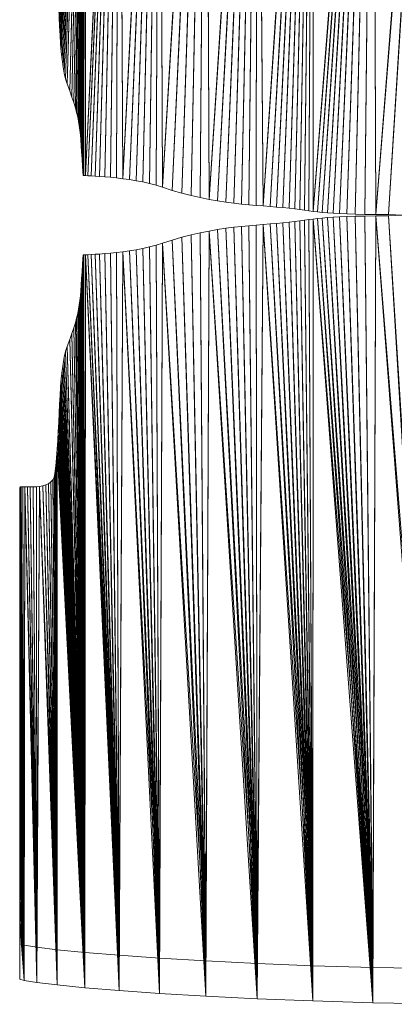
# Model space of a CAD drawing. Units: millimetres. Extents: x -1073 to 9992, y -17 to 8401.
# Drawn here: x 2 to 265, y -17 to 677 of the extents above; entities that cross this region are included whole.
import ezdxf

# ---------------------------------------------------------------- set-up
doc = ezdxf.new("R2010")
doc.units = ezdxf.units.MM
doc.layers.add('001', color=4, linetype='Continuous', lineweight=9)

msp = doc.modelspace()

# ---------------------------------------------------------------- meshes
at = {"layer": '001'}
mesh = msp.add_polyface(dxfattribs=at)
corners = [(208.01, 1080.22, 700), (173.05, 545.31, 700), (168.67, 1078.66, 700), (168.12, 545.71, 700), (163.01, 546.16, 700), (157.74, 546.67, 700), (152.3, 547.29, 700), (146.67, 548.02, 700), (140.87, 548.9, 700), (134.88, 549.95, 700), (132.55, 1076.85, 700), (128.7, 551.19, 700), (122.33, 552.64, 700), (115.76, 554.34, 700), (109, 556.3, 700), (102.03, 558.55, 700), (100.04, 1074.88, 700), (97.57, 559.95, 700), (92.95, 561.17, 700), (88.25, 562.22, 700), (83.51, 563.13, 700), (78.8, 563.91, 700), (74.18, 564.55, 700), (71.5, 1072.85, 700), (69.72, 565.09, 700), (65.46, 565.52, 700), (61.48, 565.87, 700), (57.83, 566.14, 700), (54.57, 566.34, 700), (51.77, 566.49, 700), (49.49, 566.6, 700), (208.01, 1067.79, 750), (168.67, 1066.22, 750), (173.05, 545.31, 750), (132.55, 1064.42, 750), (134.88, 549.95, 750), (100.04, 1062.45, 750), (102.03, 558.55, 750), (109, 556.3, 750), (115.76, 554.34, 750), (122.33, 552.64, 750), (71.5, 1060.42, 750), (74.18, 564.55, 750), (78.8, 563.91, 750), (83.51, 563.13, 750), (88.25, 562.22, 750), (92.95, 561.17, 750), (97.57, 559.95, 750), (47.78, 566.68, 750), (49.49, 566.6, 750), (51.77, 566.49, 750), (54.57, 566.34, 750), (57.83, 566.14, 750), (61.48, 565.87, 750), (65.46, 565.52, 750), (69.72, 565.09, 750), (47.31, 1070.84, 700), (47.31, 1058.41, 750)]
mesh.append_faces([[corners[k] for k in face] for face in [(56, 57, 41, 23), (23, 41, 36, 16), (16, 36, 34, 10), (10, 34, 32, 2), (2, 32, 31, 0)]])
mesh.append_faces([[corners[k] for k in face] for face in [(0, 1, 2), (2, 9, 10), (10, 15, 16), (16, 22, 23)]], dxfattribs={"vtx0": -1, "vtx1": -1})
mesh.append_faces([[corners[k] for k in face] for face in [(2, 3, 4), (2, 4, 5), (2, 5, 6), (2, 6, 7), (2, 7, 8), (2, 8, 9), (10, 9, 11), (10, 11, 12), (10, 12, 13), (10, 13, 14), (10, 14, 15), (16, 15, 17), (16, 17, 18), (16, 18, 19), (16, 19, 20), (16, 20, 21), (16, 21, 22), (23, 22, 24), (23, 24, 25), (23, 25, 26), (23, 26, 27), (23, 27, 28), (23, 28, 29), (23, 29, 30), (34, 37, 38), (34, 38, 39), (34, 39, 40), (36, 42, 43), (36, 43, 44), (36, 44, 45), (36, 45, 46), (36, 46, 47), (36, 47, 37), (41, 48, 49), (41, 49, 50), (41, 50, 51), (41, 51, 52), (41, 52, 53), (41, 53, 54), (41, 54, 55), (41, 55, 42)]], dxfattribs={"vtx0": -1, "vtx2": -1})
mesh.append_faces([[corners[k] for k in face] for face in [(31, 32, 33), (32, 34, 35), (34, 36, 37), (36, 41, 42)]], dxfattribs={"vtx1": -1, "vtx2": -1})
mesh = msp.add_polyface(dxfattribs=at)
corners = [(208.01, 1080.22, 700), (202.07, 542.33, 700), (198.77, 542.77, 700), (195.19, 543.23, 700), (191.2, 543.7, 700), (186.9, 544.15, 700), (182.44, 544.56, 700), (177.82, 544.93, 700), (173.05, 545.31, 700), (168.67, 1078.66, 700), (168.12, 545.71, 700), (208.01, 1067.79, 750), (173.05, 545.31, 750), (177.82, 544.93, 750), (182.44, 544.56, 750), (186.9, 544.15, 750), (191.2, 543.7, 750), (195.19, 543.23, 750), (198.77, 542.77, 750), (202.07, 542.33, 750), (168.67, 1066.22, 750), (134.88, 549.95, 750), (140.87, 548.9, 750), (146.67, 548.02, 750), (152.3, 547.29, 750), (157.74, 546.67, 750), (163.01, 546.16, 750), (168.12, 545.71, 750), (132.55, 1064.42, 750), (122.33, 552.64, 750), (128.7, 551.19, 750), (205.19, 541.92, 700), (205.19, 541.92, 750), (163.01, 546.16, 700), (157.74, 546.67, 700), (152.3, 547.29, 700), (146.67, 548.02, 700), (140.87, 548.9, 700), (134.88, 549.95, 700), (128.7, 551.19, 700), (122.33, 552.64, 700), (115.76, 554.34, 750), (115.76, 554.34, 700), (109, 556.3, 750), (109, 556.3, 700), (102.03, 558.55, 750), (102.03, 558.55, 700), (97.57, 559.95, 750), (97.57, 559.95, 700), (92.95, 561.17, 750), (92.95, 561.17, 700), (88.25, 562.22, 750), (88.25, 562.22, 700), (83.51, 563.13, 750), (83.51, 563.13, 700), (78.8, 563.91, 750), (78.8, 563.91, 700), (74.18, 564.55, 750), (74.18, 564.55, 700), (69.72, 565.09, 750), (69.72, 565.09, 700), (65.46, 565.52, 750), (65.46, 565.52, 700), (61.48, 565.87, 750), (61.48, 565.87, 700), (57.83, 566.14, 750), (57.83, 566.14, 700)]
mesh.append_faces([[corners[k] for k in face] for face in [(31, 32, 19, 1), (1, 19, 18, 2), (2, 18, 17, 3), (3, 17, 16, 4), (4, 16, 15, 5), (5, 15, 14, 6), (6, 14, 13, 7), (7, 13, 12, 8), (8, 12, 27, 10), (10, 27, 26, 33), (33, 26, 25, 34), (34, 25, 24, 35), (35, 24, 23, 36), (36, 23, 22, 37), (37, 22, 21, 38), (38, 21, 30, 39), (39, 30, 29, 40), (40, 29, 41, 42), (42, 41, 43, 44), (44, 43, 45, 46), (46, 45, 47, 48), (48, 47, 49, 50), (50, 49, 51, 52), (52, 51, 53, 54), (54, 53, 55, 56), (56, 55, 57, 58), (58, 57, 59, 60), (60, 59, 61, 62), (62, 61, 63, 64), (64, 63, 65, 66)]])
mesh.append_faces([[corners[k] for k in face] for face in [(0, 1, 2), (0, 2, 3), (0, 3, 4), (0, 4, 5), (0, 5, 6), (0, 6, 7), (0, 7, 8), (9, 8, 10), (11, 12, 13), (11, 13, 14), (11, 14, 15), (11, 15, 16), (11, 16, 17), (11, 17, 18), (11, 18, 19), (20, 21, 22), (20, 22, 23), (20, 23, 24), (20, 24, 25), (20, 25, 26), (20, 26, 27), (20, 27, 12), (28, 29, 30), (28, 30, 21)]], dxfattribs={"vtx0": -1, "vtx2": -1})
mesh = msp.add_polyface(dxfattribs=at)
corners = [(271.25, 538.79, 700), (271.25, 538.79, 750), (261.18, 539.19, 750), (261.18, 539.19, 700), (294.86, 1082.27, 700), (252.32, 539.27, 700), (250.2, 1081.45, 700), (244.57, 539.39, 700), (237.8, 539.55, 700), (231.9, 539.74, 700), (226.75, 539.96, 700), (222.24, 540.22, 700), (218.25, 540.5, 700), (214.67, 540.81, 700), (211.37, 541.16, 700), (208.25, 541.52, 700), (208.01, 1080.22, 700), (205.19, 541.92, 700), (202.07, 542.33, 700), (237.8, 539.55, 750), (244.57, 539.39, 750), (250.2, 1069.02, 750), (252.32, 539.27, 750), (294.86, 1069.84, 750), (208.01, 1067.79, 750), (208.25, 541.52, 750), (211.37, 541.16, 750), (214.67, 540.81, 750), (218.25, 540.5, 750), (222.24, 540.22, 750), (226.75, 539.96, 750), (231.9, 539.74, 750), (202.07, 542.33, 750), (205.19, 541.92, 750), (341.63, 1070.14, 750), (341.63, 1082.57, 700), (390.13, 1069.85, 750), (390.13, 1082.28, 700), (439.98, 1068.87, 750), (439.98, 1081.3, 700), (490.8, 1067.12, 750), (490.8, 1079.55, 700), (542.24, 1064.5, 750), (542.24, 1076.93, 700), (592.18, 1061.47, 750), (592.18, 1073.9, 700), (638.92, 1058.55, 750), (638.92, 1070.98, 700), (682.7, 1055.77, 750), (682.7, 1068.2, 700), (723.71, 1053.14, 750), (723.71, 1065.57, 700), (762.19, 1050.69, 750), (762.19, 1063.12, 700)]
mesh.append_faces([[corners[k] for k in face] for face in [(0, 1, 2, 3), (16, 24, 21, 6), (6, 21, 23, 4), (4, 23, 34, 35), (35, 34, 36, 37), (37, 36, 38, 39), (39, 38, 40, 41), (41, 40, 42, 43), (43, 42, 44, 45), (45, 44, 46, 47), (47, 46, 48, 49), (49, 48, 50, 51), (51, 50, 52, 53), (3, 2, 22, 5), (5, 22, 20, 7), (7, 20, 19, 8), (8, 19, 31, 9), (9, 31, 30, 10), (10, 30, 29, 11), (11, 29, 28, 12), (12, 28, 27, 13), (13, 27, 26, 14), (14, 26, 25, 15), (15, 25, 33, 17)]])
mesh.append_faces([[corners[k] for k in face] for face in [(4, 5, 6), (6, 15, 16), (21, 22, 23)]], dxfattribs={"vtx0": -1, "vtx1": -1})
mesh.append_faces([[corners[k] for k in face] for face in [(4, 3, 5), (6, 5, 7), (6, 7, 8), (6, 8, 9), (6, 9, 10), (6, 10, 11), (6, 11, 12), (6, 12, 13), (6, 13, 14), (6, 14, 15), (16, 15, 17), (16, 17, 18), (21, 20, 22), (23, 22, 2), (23, 2, 1), (21, 25, 26), (21, 26, 27), (21, 27, 28), (21, 28, 29), (21, 29, 30), (21, 30, 31), (21, 31, 19), (24, 32, 33), (24, 33, 25)]], dxfattribs={"vtx0": -1, "vtx2": -1})
mesh.append_faces([[corners[k] for k in face] for face in [(0, 3, 4), (19, 20, 21), (21, 24, 25)]], dxfattribs={"vtx1": -1, "vtx2": -1})
mesh = msp.add_polyface(dxfattribs=at)
corners = [(71.5, 1072.85, 700), (47.78, 566.68, 700), (47.31, 1070.84, 700), (27.95, 703.74, 700), (27.84, 1068.94, 700), (17.73, 729.57, 700), (15.53, 729.99, 700), (13.47, 1067.24, 700), (13.28, 730.23, 700), (11.06, 730.33, 700), (8.93, 730.33, 700), (6.94, 730.28, 700), (5.18, 730.21, 700), (4.58, 1065.82, 700), (1.83, 730.34, 700), (1.59, 760.64, 700), (1.59, 781.11, 700), (1.59, 805.28, 700), (1.58, 832.22, 700), (1.57, 861.03, 700), (1.57, 890.78, 700), (1.56, 920.55, 700), (1.55, 949.42, 700), (1.54, 976.48, 700), (1.53, 1000.8, 700), (1.53, 1021.47, 700), (1.53, 1037.56, 700), (1.53, 1064.78, 700), (1.52, 1060.6, 700), (71.5, 1060.42, 750), (47.31, 1058.41, 750), (47.78, 566.68, 750), (27.84, 1056.51, 750), (27.95, 703.74, 750), (13.47, 1054.81, 750), (15.53, 729.99, 750), (4.58, 1053.39, 750), (5.18, 730.21, 750), (1.53, 1052.35, 750), (1.53, 1037.56, 750), (1.53, 1021.47, 750), (1.53, 1000.8, 750), (1.54, 976.48, 750), (1.55, 949.42, 750), (1.56, 920.55, 750), (1.57, 890.78, 750), (1.57, 861.03, 750), (1.58, 832.22, 750), (1.59, 805.28, 750), (1.59, 781.11, 750), (1.59, 760.64, 750), (1.83, 730.34, 750), (1.52, 1048.17, 750)]
mesh.append_faces([[corners[k] for k in face] for face in [(27, 38, 36, 13), (13, 36, 34, 7), (7, 34, 32, 4), (4, 32, 30, 2), (18, 47, 46, 19), (19, 46, 45, 20), (20, 45, 44, 21), (21, 44, 43, 22), (22, 43, 42, 23), (23, 42, 41, 24), (24, 41, 40, 25), (25, 40, 39, 26), (26, 39, 52, 28), (28, 52, 38, 27)]])
mesh.append_faces([[corners[k] for k in face] for face in [(27, 26, 28), (39, 38, 52)]], dxfattribs={"vtx0": -1})
mesh.append_faces([[corners[k] for k in face] for face in [(0, 1, 2), (2, 3, 4), (4, 6, 7), (7, 12, 13), (13, 26, 27)]], dxfattribs={"vtx0": -1, "vtx1": -1})
mesh.append_faces([[corners[k] for k in face] for face in [(13, 14, 15), (36, 50, 51)]], dxfattribs={"vtx0": -1, "vtx1": -1, "vtx2": -1})
mesh.append_faces([[corners[k] for k in face] for face in [(4, 5, 6), (7, 8, 9), (7, 9, 10), (7, 10, 11), (13, 15, 16), (13, 16, 17), (13, 17, 18), (13, 18, 19), (13, 19, 20), (13, 20, 21), (13, 21, 22), (13, 22, 23), (13, 23, 24), (13, 24, 25), (13, 25, 26), (36, 39, 40), (36, 40, 41), (36, 41, 42), (36, 42, 43), (36, 43, 44), (36, 44, 45), (36, 45, 46), (36, 46, 47), (36, 47, 48), (36, 48, 49), (36, 49, 50)]], dxfattribs={"vtx0": -1, "vtx2": -1})
mesh.append_faces([[corners[k] for k in face] for face in [(29, 30, 31), (30, 32, 33), (32, 34, 35), (34, 36, 37), (36, 38, 39)]], dxfattribs={"vtx1": -1, "vtx2": -1})
mesh = msp.add_polyface(dxfattribs=at)
corners = [(71.5, 1072.85, 700), (49.49, 566.6, 700), (47.78, 566.68, 700), (47.31, 1070.84, 700), (46.7, 566.75, 700), (46.33, 566.81, 700), (45.85, 573.08, 700), (45.46, 578.64, 700), (45.13, 583.58, 700), (44.83, 587.97, 700), (44.55, 591.93, 700), (44.25, 595.52, 700), (43.9, 598.85, 700), (43.5, 601.99, 700), (43, 605.05, 700), (42.39, 608.1, 700), (41.63, 611.24, 700), (40.72, 614.56, 700), (39.61, 618.14, 700), (38.29, 622.07, 700), (36.72, 626.44, 700), (34.9, 631.34, 700), (33.78, 634.83, 700), (32.84, 638.9, 700), (1.83, 730.34, 700), (1.58, 730.64, 700), (1.59, 734.49, 700), (1.59, 744.8, 700), (1.59, 760.64, 700), (47.31, 1058.41, 750), (31.37, 648.55, 750), (32.04, 643.5, 750), (32.84, 638.9, 750), (33.78, 634.83, 750), (34.9, 631.34, 750), (36.72, 626.44, 750), (38.29, 622.07, 750), (39.61, 618.14, 750), (40.72, 614.56, 750), (41.63, 611.24, 750), (42.39, 608.1, 750), (43, 605.05, 750), (43.5, 601.99, 750), (43.9, 598.85, 750), (44.25, 595.52, 750), (44.55, 591.93, 750), (44.83, 587.97, 750), (45.13, 583.58, 750), (45.46, 578.64, 750), (45.85, 573.08, 750), (46.33, 566.81, 750), (46.7, 566.75, 750), (47.78, 566.68, 750), (1.83, 730.34, 750), (1.59, 760.64, 750), (1.59, 744.8, 750), (1.59, 734.49, 750), (1.58, 730.64, 750), (1.59, 781.11, 750), (1.59, 781.11, 700)]
mesh.append_faces([[corners[k] for k in face] for face in [(24, 53, 57, 25), (25, 57, 56, 26), (26, 56, 55, 27), (27, 55, 54, 28), (28, 54, 58, 59)]])
mesh.append_faces([[corners[k] for k in face] for face in [(53, 56, 57)]], dxfattribs={"vtx0": -1})
mesh.append_faces([[corners[k] for k in face] for face in [(0, 1, 2), (3, 2, 4), (3, 4, 5), (3, 5, 6), (3, 6, 7), (3, 7, 8), (3, 8, 9), (3, 9, 10), (3, 10, 11), (3, 11, 12), (3, 12, 13), (3, 13, 14), (3, 14, 15), (3, 15, 16), (3, 16, 17), (3, 17, 18), (3, 18, 19), (3, 19, 20), (3, 20, 21), (3, 21, 22), (3, 22, 23), (24, 26, 27), (24, 27, 28), (29, 30, 31), (29, 31, 32), (29, 32, 33), (29, 33, 34), (29, 34, 35), (29, 35, 36), (29, 36, 37), (29, 37, 38), (29, 38, 39), (29, 39, 40), (29, 40, 41), (29, 41, 42), (29, 42, 43), (29, 43, 44), (29, 44, 45), (29, 45, 46), (29, 46, 47), (29, 47, 48), (29, 48, 49), (29, 49, 50), (29, 50, 51), (29, 51, 52), (53, 54, 55), (53, 55, 56)]], dxfattribs={"vtx0": -1, "vtx2": -1})
mesh.append_faces([[corners[k] for k in face] for face in [(24, 25, 26)]], dxfattribs={"vtx2": -1})
mesh = msp.add_polyface(dxfattribs=at)
corners = [(47.31, 1070.84, 700), (32.84, 638.9, 700), (32.04, 643.5, 700), (31.37, 648.55, 700), (30.81, 653.99, 700), (30.33, 659.75, 700), (29.93, 665.78, 700), (29.59, 672, 700), (29.27, 678.35, 700), (28.97, 684.77, 700), (28.66, 691.18, 700), (28.33, 697.53, 700), (27.95, 703.74, 700), (27.84, 1068.94, 700), (27.51, 709.76, 700), (27, 715.52, 700), (26.37, 720.95, 700), (25.8, 723.32, 700), (24.79, 725.27, 700), (23.42, 726.82, 700), (21.74, 728.03, 700), (19.82, 728.93, 700), (17.73, 729.57, 700), (13.47, 1067.24, 700), (15.53, 729.99, 700), (13.28, 730.23, 700), (6.94, 730.28, 700), (5.18, 730.21, 700), (4.58, 1065.82, 700), (3.69, 730.17, 700), (2.55, 730.2, 700), (1.83, 730.34, 700), (47.31, 1058.41, 750), (27.95, 703.74, 750), (28.33, 697.53, 750), (28.66, 691.18, 750), (28.97, 684.77, 750), (29.27, 678.35, 750), (29.59, 672, 750), (29.93, 665.78, 750), (30.33, 659.75, 750), (30.81, 653.99, 750), (31.37, 648.55, 750), (27.84, 1056.51, 750), (15.53, 729.99, 750), (17.73, 729.57, 750), (19.82, 728.93, 750), (21.74, 728.03, 750), (23.42, 726.82, 750), (24.79, 725.27, 750), (25.8, 723.32, 750), (26.37, 720.95, 750), (27, 715.52, 750), (27.51, 709.76, 750), (13.47, 1054.81, 750), (5.18, 730.21, 750), (6.94, 730.28, 750), (8.93, 730.33, 750), (11.06, 730.33, 750), (13.28, 730.23, 750), (4.58, 1053.39, 750), (1.83, 730.34, 750), (2.55, 730.2, 750), (3.69, 730.17, 750), (1.59, 781.11, 700), (1.59, 781.11, 750), (1.59, 805.28, 750), (1.59, 805.28, 700), (1.58, 832.22, 750), (1.58, 832.22, 700)]
mesh.append_faces([[corners[k] for k in face] for face in [(64, 65, 66, 67), (67, 66, 68, 69)]])
mesh.append_faces([[corners[k] for k in face] for face in [(0, 1, 2), (0, 2, 3), (0, 3, 4), (0, 4, 5), (0, 5, 6), (0, 6, 7), (0, 7, 8), (0, 8, 9), (0, 9, 10), (0, 10, 11), (0, 11, 12), (13, 12, 14), (13, 14, 15), (13, 15, 16), (13, 16, 17), (13, 17, 18), (13, 18, 19), (13, 19, 20), (13, 20, 21), (13, 21, 22), (23, 24, 25), (23, 26, 27), (28, 27, 29), (28, 29, 30), (28, 30, 31), (32, 33, 34), (32, 34, 35), (32, 35, 36), (32, 36, 37), (32, 37, 38), (32, 38, 39), (32, 39, 40), (32, 40, 41), (32, 41, 42), (43, 44, 45), (43, 45, 46), (43, 46, 47), (43, 47, 48), (43, 48, 49), (43, 49, 50), (43, 50, 51), (43, 51, 52), (43, 52, 53), (43, 53, 33), (54, 55, 56), (54, 56, 57), (54, 57, 58), (54, 58, 59), (54, 59, 44), (60, 61, 62), (60, 62, 63), (60, 63, 55)]], dxfattribs={"vtx0": -1, "vtx2": -1})
mesh = msp.add_polyface(dxfattribs=at)
corners = [(57.83, 566.14, 700), (57.83, 566.14, 750), (54.57, 566.34, 750), (54.57, 566.34, 700), (51.77, 566.49, 750), (51.77, 566.49, 700), (49.49, 566.6, 750), (49.49, 566.6, 700), (47.78, 566.68, 750), (47.78, 566.68, 700), (46.7, 566.75, 750), (46.7, 566.75, 700), (46.33, 566.81, 750), (46.33, 566.81, 700), (45.85, 573.08, 750), (45.85, 573.08, 700), (45.46, 578.64, 750), (45.46, 578.64, 700), (45.13, 583.58, 750), (45.13, 583.58, 700), (44.83, 587.97, 750), (44.83, 587.97, 700), (44.55, 591.93, 750), (44.55, 591.93, 700), (44.25, 595.52, 750), (44.25, 595.52, 700), (43.9, 598.85, 750), (43.9, 598.85, 700), (43.5, 601.99, 750), (43.5, 601.99, 700), (43, 605.05, 750), (43, 605.05, 700), (42.39, 608.1, 750), (42.39, 608.1, 700), (41.63, 611.24, 750), (41.63, 611.24, 700), (40.72, 614.56, 750), (40.72, 614.56, 700), (39.61, 618.14, 750), (39.61, 618.14, 700), (38.29, 622.07, 750), (38.29, 622.07, 700), (36.72, 626.44, 750), (36.72, 626.44, 700), (34.9, 631.34, 750), (34.9, 631.34, 700), (33.78, 634.83, 750), (33.78, 634.83, 700), (32.84, 638.9, 750), (32.84, 638.9, 700), (32.04, 643.5, 750), (32.04, 643.5, 700), (31.37, 648.55, 750), (31.37, 648.55, 700), (30.81, 653.99, 750), (30.81, 653.99, 700), (30.33, 659.75, 750), (30.33, 659.75, 700), (29.93, 665.78, 750), (29.93, 665.78, 700), (29.59, 672, 750), (29.59, 672, 700), (29.27, 678.35, 750), (29.27, 678.35, 700), (28.97, 684.77, 750), (28.97, 684.77, 700), (28.66, 691.18, 750), (28.66, 691.18, 700), (28.33, 697.53, 750), (28.33, 697.53, 700), (27.95, 703.74, 750), (27.95, 703.74, 700), (27.51, 709.76, 750), (27.51, 709.76, 700), (27, 715.52, 750), (27, 715.52, 700), (26.37, 720.95, 750), (26.37, 720.95, 700), (25.8, 723.32, 750), (25.8, 723.32, 700), (24.79, 725.27, 750), (24.79, 725.27, 700), (23.42, 726.82, 750), (23.42, 726.82, 700), (21.74, 728.03, 750), (21.74, 728.03, 700), (19.82, 728.93, 750), (19.82, 728.93, 700), (17.73, 729.57, 750), (17.73, 729.57, 700), (15.53, 729.99, 750), (15.53, 729.99, 700), (13.28, 730.23, 750), (13.28, 730.23, 700), (11.06, 730.33, 750), (11.06, 730.33, 700), (8.93, 730.33, 750), (8.93, 730.33, 700), (6.94, 730.28, 750), (6.94, 730.28, 700), (5.18, 730.21, 750), (5.18, 730.21, 700), (3.69, 730.17, 750), (3.69, 730.17, 700), (2.55, 730.2, 750), (2.55, 730.2, 700), (1.83, 730.34, 750), (1.83, 730.34, 700)]
mesh.append_faces([[corners[k] for k in face] for face in [(0, 1, 2, 3), (3, 2, 4, 5), (5, 4, 6, 7), (7, 6, 8, 9), (9, 8, 10, 11), (11, 10, 12, 13), (13, 12, 14, 15), (15, 14, 16, 17), (17, 16, 18, 19), (19, 18, 20, 21), (21, 20, 22, 23), (23, 22, 24, 25), (25, 24, 26, 27), (27, 26, 28, 29), (29, 28, 30, 31), (31, 30, 32, 33), (33, 32, 34, 35), (35, 34, 36, 37), (37, 36, 38, 39), (39, 38, 40, 41), (41, 40, 42, 43), (43, 42, 44, 45), (45, 44, 46, 47), (47, 46, 48, 49), (49, 48, 50, 51), (51, 50, 52, 53), (53, 52, 54, 55), (55, 54, 56, 57), (57, 56, 58, 59), (59, 58, 60, 61), (61, 60, 62, 63), (63, 62, 64, 65), (65, 64, 66, 67), (67, 66, 68, 69), (69, 68, 70, 71), (71, 70, 72, 73), (73, 72, 74, 75), (75, 74, 76, 77), (77, 76, 78, 79), (79, 78, 80, 81), (81, 80, 82, 83), (83, 82, 84, 85), (85, 84, 86, 87), (87, 86, 88, 89), (89, 88, 90, 91), (91, 90, 92, 93), (93, 92, 94, 95), (95, 94, 96, 97), (97, 96, 98, 99), (99, 98, 100, 101), (101, 100, 102, 103), (103, 102, 104, 105), (105, 104, 106, 107)]])
mesh = msp.add_polyface(dxfattribs=at)
corners = [(208.01, -15.08, 700), (186.9, 533.42, 700), (191.2, 533.87, 700), (195.19, 534.35, 700), (198.77, 534.8, 700), (202.07, 535.24, 700), (208.01, 9.78, 750), (202.07, 535.24, 750), (198.77, 534.8, 750), (195.19, 534.35, 750), (191.2, 533.87, 750), (186.9, 533.42, 750), (182.44, 533.01, 750), (177.82, 532.64, 750), (173.05, 532.26, 750), (168.67, 11.35, 750), (168.12, 531.86, 750), (163.01, 531.42, 750), (157.74, 530.9, 750), (152.3, 530.28, 750), (146.67, 529.55, 750), (140.87, 528.67, 750), (134.88, 527.63, 750), (132.55, 13.16, 750), (128.7, 526.39, 750), (122.33, 524.93, 750), (115.76, 523.23, 750), (109, 521.27, 750), (102.03, 519.02, 750), (100.04, 15.12, 750), (97.57, 517.63, 750), (205.19, 535.66, 750), (205.19, 535.66, 700), (182.44, 533.01, 700), (177.82, 532.64, 700), (173.05, 532.26, 700), (168.12, 531.86, 700), (163.01, 531.42, 700), (157.74, 530.9, 700), (152.3, 530.28, 700), (146.67, 529.55, 700), (140.87, 528.67, 700), (134.88, 527.63, 700), (128.7, 526.39, 700), (122.33, 524.93, 700), (115.76, 523.23, 700), (109, 521.27, 700), (102.03, 519.02, 700), (97.57, 517.63, 700), (92.95, 516.41, 700), (92.95, 516.41, 750), (88.25, 515.35, 700), (88.25, 515.35, 750), (83.51, 514.44, 700), (83.51, 514.44, 750), (78.8, 513.67, 700), (78.8, 513.67, 750), (74.18, 513.02, 700), (74.18, 513.02, 750), (69.72, 512.48, 700), (69.72, 512.48, 750), (65.46, 512.05, 700), (65.46, 512.05, 750), (61.48, 511.7, 700), (61.48, 511.7, 750), (57.83, 511.44, 700), (57.83, 511.44, 750)]
mesh.append_faces([[corners[k] for k in face] for face in [(5, 7, 31, 32), (4, 8, 7, 5), (3, 9, 8, 4), (2, 10, 9, 3), (1, 11, 10, 2), (33, 12, 11, 1), (34, 13, 12, 33), (35, 14, 13, 34), (36, 16, 14, 35), (37, 17, 16, 36), (38, 18, 17, 37), (39, 19, 18, 38), (40, 20, 19, 39), (41, 21, 20, 40), (42, 22, 21, 41), (43, 24, 22, 42), (44, 25, 24, 43), (45, 26, 25, 44), (46, 27, 26, 45), (47, 28, 27, 46), (48, 30, 28, 47), (49, 50, 30, 48), (51, 52, 50, 49), (53, 54, 52, 51), (55, 56, 54, 53), (57, 58, 56, 55), (59, 60, 58, 57), (61, 62, 60, 59), (63, 64, 62, 61), (65, 66, 64, 63)]])
mesh.append_faces([[corners[k] for k in face] for face in [(0, 1, 2), (0, 2, 3), (0, 3, 4), (0, 4, 5), (6, 7, 8), (6, 8, 9), (6, 9, 10), (6, 10, 11), (6, 11, 12), (6, 12, 13), (6, 13, 14), (15, 14, 16), (15, 16, 17), (15, 17, 18), (15, 18, 19), (15, 19, 20), (15, 20, 21), (15, 21, 22), (23, 22, 24), (23, 24, 25), (23, 25, 26), (23, 26, 27), (23, 27, 28), (29, 28, 30)]], dxfattribs={"vtx0": -1, "vtx2": -1})
mesh = msp.add_polyface(dxfattribs=at)
corners = [(261.18, 538.39, 700), (261.18, 538.39, 750), (271.25, 538.79, 750), (271.25, 538.79, 700), (237.8, 538.03, 700), (244.57, 538.18, 700), (250.2, -16.31, 700), (252.32, 538.3, 700), (294.86, -17.13, 700), (208.01, -15.08, 700), (208.25, 536.05, 700), (211.37, 536.42, 700), (214.67, 536.76, 700), (218.25, 537.07, 700), (222.24, 537.36, 700), (226.75, 537.61, 700), (231.9, 537.84, 700), (202.07, 535.24, 700), (205.19, 535.66, 700), (294.86, 7.74, 750), (252.32, 538.3, 750), (250.2, 8.55, 750), (244.57, 538.18, 750), (237.8, 538.03, 750), (231.9, 537.84, 750), (226.75, 537.61, 750), (222.24, 537.36, 750), (218.25, 537.07, 750), (214.67, 536.76, 750), (211.37, 536.42, 750), (208.25, 536.05, 750), (208.01, 9.78, 750), (205.19, 535.66, 750), (202.07, 535.24, 750), (341.63, -17.43, 700), (341.63, 7.43, 750), (390.13, -17.14, 700), (390.13, 7.73, 750), (439.98, -16.16, 700), (439.98, 8.7, 750), (490.8, -14.41, 700), (490.8, 10.46, 750), (542.24, -11.79, 700), (542.24, 13.07, 750), (592.18, -8.76, 700), (592.18, 16.1, 750), (638.92, -5.84, 700), (638.92, 19.02, 750), (682.7, -3.06, 700), (682.7, 21.8, 750), (723.71, -0.43, 700), (723.71, 24.43, 750), (762.19, 2.02, 700), (762.19, 26.88, 750)]
mesh.append_faces([[corners[k] for k in face] for face in [(0, 1, 2, 3), (6, 21, 31, 9), (8, 19, 21, 6), (34, 35, 19, 8), (36, 37, 35, 34), (38, 39, 37, 36), (40, 41, 39, 38), (42, 43, 41, 40), (44, 45, 43, 42), (46, 47, 45, 44), (48, 49, 47, 46), (50, 51, 49, 48), (52, 53, 51, 50), (7, 20, 1, 0), (5, 22, 20, 7), (4, 23, 22, 5), (16, 24, 23, 4), (15, 25, 24, 16), (14, 26, 25, 15), (13, 27, 26, 14), (12, 28, 27, 13), (11, 29, 28, 12), (10, 30, 29, 11), (18, 32, 30, 10)]])
mesh.append_faces([[corners[k] for k in face] for face in [(6, 7, 8), (19, 20, 21), (21, 30, 31)]], dxfattribs={"vtx0": -1, "vtx1": -1})
mesh.append_faces([[corners[k] for k in face] for face in [(6, 5, 7), (8, 7, 0), (8, 0, 3), (6, 10, 11), (6, 11, 12), (6, 12, 13), (6, 13, 14), (6, 14, 15), (6, 15, 16), (6, 16, 4), (9, 17, 18), (9, 18, 10), (19, 1, 20), (21, 20, 22), (21, 22, 23), (21, 23, 24), (21, 24, 25), (21, 25, 26), (21, 26, 27), (21, 27, 28), (21, 28, 29), (21, 29, 30), (31, 30, 32), (31, 32, 33)]], dxfattribs={"vtx0": -1, "vtx2": -1})
mesh.append_faces([[corners[k] for k in face] for face in [(4, 5, 6), (6, 9, 10), (2, 1, 19)]], dxfattribs={"vtx1": -1, "vtx2": -1})
mesh = msp.add_polyface(dxfattribs=at)
corners = [(208.01, -15.08, 700), (168.67, -13.51, 700), (173.05, 532.26, 700), (177.82, 532.64, 700), (182.44, 533.01, 700), (186.9, 533.42, 700), (132.55, -11.71, 700), (134.88, 527.63, 700), (140.87, 528.67, 700), (146.67, 529.55, 700), (152.3, 530.28, 700), (157.74, 530.9, 700), (163.01, 531.42, 700), (168.12, 531.86, 700), (100.04, -9.74, 700), (102.03, 519.02, 700), (109, 521.27, 700), (115.76, 523.23, 700), (122.33, 524.93, 700), (128.7, 526.39, 700), (71.5, -7.71, 700), (74.18, 513.02, 700), (78.8, 513.67, 700), (83.51, 514.44, 700), (88.25, 515.35, 700), (92.95, 516.41, 700), (97.57, 517.63, 700), (49.49, 510.97, 700), (51.77, 511.08, 700), (54.57, 511.23, 700), (57.83, 511.44, 700), (61.48, 511.7, 700), (65.46, 512.05, 700), (69.72, 512.48, 700), (208.01, 9.78, 750), (173.05, 532.26, 750), (168.67, 11.35, 750), (134.88, 527.63, 750), (132.55, 13.16, 750), (102.03, 519.02, 750), (100.04, 15.12, 750), (97.57, 517.63, 750), (92.95, 516.41, 750), (88.25, 515.35, 750), (83.51, 514.44, 750), (78.8, 513.67, 750), (74.18, 513.02, 750), (71.5, 17.15, 750), (69.72, 512.48, 750), (65.46, 512.05, 750), (61.48, 511.7, 750), (57.83, 511.44, 750), (54.57, 511.23, 750), (51.77, 511.08, 750), (49.49, 510.97, 750), (47.78, 510.89, 750), (47.31, 19.16, 750), (47.31, -5.7, 700)]
mesh.append_faces([[corners[k] for k in face] for face in [(20, 47, 56, 57), (14, 40, 47, 20), (6, 38, 40, 14), (1, 36, 38, 6), (0, 34, 36, 1)]])
mesh.append_faces([[corners[k] for k in face] for face in [(34, 35, 36), (36, 37, 38), (38, 39, 40), (40, 46, 47)]], dxfattribs={"vtx0": -1, "vtx1": -1})
mesh.append_faces([[corners[k] for k in face] for face in [(0, 2, 3), (0, 3, 4), (0, 4, 5), (1, 7, 8), (1, 8, 9), (1, 9, 10), (1, 10, 11), (1, 11, 12), (1, 12, 13), (1, 13, 2), (6, 15, 16), (6, 16, 17), (6, 17, 18), (6, 18, 19), (6, 19, 7), (14, 21, 22), (14, 22, 23), (14, 23, 24), (14, 24, 25), (14, 25, 26), (14, 26, 15), (20, 27, 28), (20, 28, 29), (20, 29, 30), (20, 30, 31), (20, 31, 32), (20, 32, 33), (20, 33, 21), (40, 41, 42), (40, 42, 43), (40, 43, 44), (40, 44, 45), (40, 45, 46), (47, 46, 48), (47, 48, 49), (47, 49, 50), (47, 50, 51), (47, 51, 52), (47, 52, 53), (47, 53, 54), (47, 54, 55)]], dxfattribs={"vtx0": -1, "vtx2": -1})
mesh.append_faces([[corners[k] for k in face] for face in [(0, 1, 2), (1, 6, 7), (6, 14, 15), (14, 20, 21)]], dxfattribs={"vtx1": -1, "vtx2": -1})
mesh = msp.add_polyface(dxfattribs=at)
corners = [(71.5, -7.71, 700), (47.31, -5.7, 700), (47.78, 510.89, 700), (27.84, -3.8, 700), (27.95, 373.83, 700), (13.47, -2.1, 700), (15.53, 347.58, 700), (17.73, 348, 700), (4.58, -0.68, 700), (5.18, 347.36, 700), (6.94, 347.29, 700), (8.93, 347.24, 700), (11.06, 347.24, 700), (13.28, 347.34, 700), (1.53, 0.36, 700), (1.53, 40.01, 700), (1.53, 56.1, 700), (1.53, 76.77, 700), (1.54, 101.09, 700), (1.55, 128.15, 700), (1.56, 157.02, 700), (1.57, 186.79, 700), (1.57, 216.54, 700), (1.58, 245.35, 700), (1.59, 272.3, 700), (1.59, 296.46, 700), (1.59, 316.93, 700), (1.83, 347.23, 700), (1.52, 4.54, 700), (71.5, 17.15, 750), (47.78, 510.89, 750), (47.31, 19.16, 750), (27.95, 373.83, 750), (27.84, 21.06, 750), (15.53, 347.58, 750), (13.47, 22.76, 750), (5.18, 347.36, 750), (4.58, 24.18, 750), (1.83, 347.23, 750), (1.59, 316.93, 750), (1.59, 296.46, 750), (1.59, 272.3, 750), (1.58, 245.35, 750), (1.57, 216.54, 750), (1.57, 186.79, 750), (1.56, 157.02, 750), (1.55, 128.15, 750), (1.54, 101.09, 750), (1.53, 76.77, 750), (1.53, 56.1, 750), (1.53, 40.01, 750), (1.53, 25.22, 750), (1.52, 29.41, 750)]
mesh.append_faces([[corners[k] for k in face] for face in [(8, 37, 51, 14), (5, 35, 37, 8), (3, 33, 35, 5), (1, 31, 33, 3), (21, 44, 43, 22), (20, 45, 44, 21), (19, 46, 45, 20), (18, 47, 46, 19), (17, 48, 47, 18), (16, 49, 48, 17), (15, 50, 49, 16), (28, 52, 50, 15), (14, 51, 52, 28)]])
mesh.append_faces([[corners[k] for k in face] for face in [(15, 14, 28), (51, 50, 52)]], dxfattribs={"vtx0": -1})
mesh.append_faces([[corners[k] for k in face] for face in [(29, 30, 31), (31, 32, 33), (33, 34, 35), (35, 36, 37), (37, 50, 51)]], dxfattribs={"vtx0": -1, "vtx1": -1})
mesh.append_faces([[corners[k] for k in face] for face in [(8, 26, 27), (37, 38, 39)]], dxfattribs={"vtx0": -1, "vtx1": -1, "vtx2": -1})
mesh.append_faces([[corners[k] for k in face] for face in [(3, 6, 7), (5, 10, 11), (5, 11, 12), (5, 12, 13), (8, 15, 16), (8, 16, 17), (8, 17, 18), (8, 18, 19), (8, 19, 20), (8, 20, 21), (8, 21, 22), (8, 22, 23), (8, 23, 24), (8, 24, 25), (8, 25, 26), (37, 39, 40), (37, 40, 41), (37, 41, 42), (37, 42, 43), (37, 43, 44), (37, 44, 45), (37, 45, 46), (37, 46, 47), (37, 47, 48), (37, 48, 49), (37, 49, 50)]], dxfattribs={"vtx0": -1, "vtx2": -1})
mesh.append_faces([[corners[k] for k in face] for face in [(0, 1, 2), (1, 3, 4), (3, 5, 6), (5, 8, 9), (8, 14, 15)]], dxfattribs={"vtx1": -1, "vtx2": -1})
mesh = msp.add_polyface(dxfattribs=at)
corners = [(54.57, 511.23, 700), (54.57, 511.23, 750), (57.83, 511.44, 750), (57.83, 511.44, 700), (51.77, 511.08, 700), (51.77, 511.08, 750), (49.49, 510.97, 700), (49.49, 510.97, 750), (47.78, 510.89, 700), (47.78, 510.89, 750), (46.7, 510.82, 700), (46.7, 510.82, 750), (46.33, 510.76, 700), (46.33, 510.76, 750), (45.85, 504.49, 700), (45.85, 504.49, 750), (45.46, 498.93, 700), (45.46, 498.93, 750), (45.13, 494, 700), (45.13, 494, 750), (44.83, 489.6, 700), (44.83, 489.6, 750), (44.55, 485.65, 700), (44.55, 485.65, 750), (44.25, 482.05, 700), (44.25, 482.05, 750), (43.9, 478.72, 700), (43.9, 478.72, 750), (43.5, 475.58, 700), (43.5, 475.58, 750), (43, 472.52, 700), (43, 472.52, 750), (42.39, 469.47, 700), (42.39, 469.47, 750), (41.63, 466.33, 700), (41.63, 466.33, 750), (40.72, 463.02, 700), (40.72, 463.02, 750), (39.61, 459.44, 700), (39.61, 459.44, 750), (38.29, 455.51, 700), (38.29, 455.51, 750), (36.72, 451.13, 700), (36.72, 451.13, 750), (34.9, 446.23, 700), (34.9, 446.23, 750), (33.78, 442.74, 700), (33.78, 442.74, 750), (32.84, 438.67, 700), (32.84, 438.67, 750), (32.04, 434.08, 700), (32.04, 434.08, 750), (31.37, 429.03, 700), (31.37, 429.03, 750), (30.81, 423.58, 700), (30.81, 423.58, 750), (30.33, 417.82, 700), (30.33, 417.82, 750), (29.93, 411.79, 700), (29.93, 411.79, 750), (29.59, 405.57, 700), (29.59, 405.57, 750), (29.27, 399.22, 700), (29.27, 399.22, 750), (28.97, 392.81, 700), (28.97, 392.81, 750), (28.66, 386.39, 700), (28.66, 386.39, 750), (28.33, 380.04, 700), (28.33, 380.04, 750), (27.95, 373.83, 700), (27.95, 373.83, 750), (27.51, 367.81, 700), (27.51, 367.81, 750), (27, 362.05, 700), (27, 362.05, 750), (26.37, 356.62, 700), (26.37, 356.62, 750), (25.8, 354.25, 700), (25.8, 354.25, 750), (24.79, 352.3, 700), (24.79, 352.3, 750), (23.42, 350.75, 700), (23.42, 350.75, 750), (21.74, 349.54, 700), (21.74, 349.54, 750), (19.82, 348.64, 700), (19.82, 348.64, 750), (17.73, 348, 700), (17.73, 348, 750), (15.53, 347.58, 700), (15.53, 347.58, 750), (13.28, 347.34, 700), (13.28, 347.34, 750), (11.06, 347.24, 700), (11.06, 347.24, 750), (8.93, 347.24, 700), (8.93, 347.24, 750), (6.94, 347.29, 700), (6.94, 347.29, 750), (5.18, 347.36, 700), (5.18, 347.36, 750), (3.69, 347.4, 700), (3.69, 347.4, 750), (2.55, 347.37, 700), (2.55, 347.37, 750), (1.83, 347.23, 700), (1.83, 347.23, 750), (1.58, 346.94, 700), (1.58, 346.94, 750)]
mesh.append_faces([[corners[k] for k in face] for face in [(0, 1, 2, 3), (4, 5, 1, 0), (6, 7, 5, 4), (8, 9, 7, 6), (10, 11, 9, 8), (12, 13, 11, 10), (14, 15, 13, 12), (16, 17, 15, 14), (18, 19, 17, 16), (20, 21, 19, 18), (22, 23, 21, 20), (24, 25, 23, 22), (26, 27, 25, 24), (28, 29, 27, 26), (30, 31, 29, 28), (32, 33, 31, 30), (34, 35, 33, 32), (36, 37, 35, 34), (38, 39, 37, 36), (40, 41, 39, 38), (42, 43, 41, 40), (44, 45, 43, 42), (46, 47, 45, 44), (48, 49, 47, 46), (50, 51, 49, 48), (52, 53, 51, 50), (54, 55, 53, 52), (56, 57, 55, 54), (58, 59, 57, 56), (60, 61, 59, 58), (62, 63, 61, 60), (64, 65, 63, 62), (66, 67, 65, 64), (68, 69, 67, 66), (70, 71, 69, 68), (72, 73, 71, 70), (74, 75, 73, 72), (76, 77, 75, 74), (78, 79, 77, 76), (80, 81, 79, 78), (82, 83, 81, 80), (84, 85, 83, 82), (86, 87, 85, 84), (88, 89, 87, 86), (90, 91, 89, 88), (92, 93, 91, 90), (94, 95, 93, 92), (96, 97, 95, 94), (98, 99, 97, 96), (100, 101, 99, 98), (102, 103, 101, 100), (104, 105, 103, 102), (106, 107, 105, 104), (108, 109, 107, 106)]])
mesh = msp.add_polyface(dxfattribs=at)
corners = [(71.5, -7.71, 700), (47.78, 510.89, 700), (49.49, 510.97, 700), (47.31, -5.7, 700), (32.84, 438.67, 700), (33.78, 442.74, 700), (34.9, 446.23, 700), (36.72, 451.13, 700), (38.29, 455.51, 700), (39.61, 459.44, 700), (40.72, 463.02, 700), (41.63, 466.33, 700), (42.39, 469.47, 700), (43, 472.52, 700), (43.5, 475.58, 700), (43.9, 478.72, 700), (44.25, 482.05, 700), (44.55, 485.65, 700), (44.83, 489.6, 700), (45.13, 494, 700), (45.46, 498.93, 700), (45.85, 504.49, 700), (46.33, 510.76, 700), (46.7, 510.82, 700), (1.83, 347.23, 700), (1.59, 316.93, 700), (1.59, 332.77, 700), (1.59, 343.08, 700), (1.58, 346.94, 700), (47.31, 19.16, 750), (47.78, 510.89, 750), (46.7, 510.82, 750), (46.33, 510.76, 750), (45.85, 504.49, 750), (45.46, 498.93, 750), (45.13, 494, 750), (44.83, 489.6, 750), (44.55, 485.65, 750), (44.25, 482.05, 750), (43.9, 478.72, 750), (43.5, 475.58, 750), (43, 472.52, 750), (42.39, 469.47, 750), (41.63, 466.33, 750), (40.72, 463.02, 750), (39.61, 459.44, 750), (38.29, 455.51, 750), (36.72, 451.13, 750), (34.9, 446.23, 750), (33.78, 442.74, 750), (32.84, 438.67, 750), (32.04, 434.08, 750), (31.37, 429.03, 750), (30.81, 423.58, 750), (1.83, 347.23, 750), (1.58, 346.94, 750), (1.59, 343.08, 750), (1.59, 332.77, 750), (1.59, 316.93, 750), (1.59, 296.46, 700), (1.59, 296.46, 750)]
mesh.append_faces([[corners[k] for k in face] for face in [(27, 56, 55, 28), (26, 57, 56, 27), (25, 58, 57, 26), (59, 60, 58, 25)]])
mesh.append_faces([[corners[k] for k in face] for face in [(24, 27, 28)]], dxfattribs={"vtx0": -1})
mesh.append_faces([[corners[k] for k in face] for face in [(0, 1, 2), (3, 4, 5), (3, 5, 6), (3, 6, 7), (3, 7, 8), (3, 8, 9), (3, 9, 10), (3, 10, 11), (3, 11, 12), (3, 12, 13), (3, 13, 14), (3, 14, 15), (3, 15, 16), (3, 16, 17), (3, 17, 18), (3, 18, 19), (3, 19, 20), (3, 20, 21), (3, 21, 22), (3, 22, 23), (3, 23, 1), (24, 25, 26), (24, 26, 27), (29, 30, 31), (29, 31, 32), (29, 32, 33), (29, 33, 34), (29, 34, 35), (29, 35, 36), (29, 36, 37), (29, 37, 38), (29, 38, 39), (29, 39, 40), (29, 40, 41), (29, 41, 42), (29, 42, 43), (29, 43, 44), (29, 44, 45), (29, 45, 46), (29, 46, 47), (29, 47, 48), (29, 48, 49), (29, 49, 50), (29, 50, 51), (29, 51, 52), (29, 52, 53), (54, 56, 57), (54, 57, 58)]], dxfattribs={"vtx0": -1, "vtx2": -1})
mesh.append_faces([[corners[k] for k in face] for face in [(54, 55, 56)]], dxfattribs={"vtx2": -1})
mesh = msp.add_polyface(dxfattribs=at)
corners = [(47.31, -5.7, 700), (27.95, 373.83, 700), (28.33, 380.04, 700), (28.66, 386.39, 700), (28.97, 392.81, 700), (29.27, 399.22, 700), (29.59, 405.57, 700), (29.93, 411.79, 700), (30.33, 417.82, 700), (30.81, 423.58, 700), (31.37, 429.03, 700), (32.04, 434.08, 700), (32.84, 438.67, 700), (27.84, -3.8, 700), (17.73, 348, 700), (19.82, 348.64, 700), (21.74, 349.54, 700), (23.42, 350.75, 700), (24.79, 352.3, 700), (25.8, 354.25, 700), (26.37, 356.62, 700), (27, 362.05, 700), (27.51, 367.81, 700), (13.47, -2.1, 700), (5.18, 347.36, 700), (6.94, 347.29, 700), (13.28, 347.34, 700), (15.53, 347.58, 700), (4.58, -0.68, 700), (1.83, 347.23, 700), (2.55, 347.37, 700), (3.69, 347.4, 700), (47.31, 19.16, 750), (30.81, 423.58, 750), (30.33, 417.82, 750), (29.93, 411.79, 750), (29.59, 405.57, 750), (29.27, 399.22, 750), (28.97, 392.81, 750), (28.66, 386.39, 750), (28.33, 380.04, 750), (27.95, 373.83, 750), (27.84, 21.06, 750), (27.51, 367.81, 750), (27, 362.05, 750), (26.37, 356.62, 750), (25.8, 354.25, 750), (24.79, 352.3, 750), (23.42, 350.75, 750), (21.74, 349.54, 750), (19.82, 348.64, 750), (17.73, 348, 750), (15.53, 347.58, 750), (13.47, 22.76, 750), (13.28, 347.34, 750), (11.06, 347.24, 750), (8.93, 347.24, 750), (6.94, 347.29, 750), (5.18, 347.36, 750), (4.58, 24.18, 750), (3.69, 347.4, 750), (2.55, 347.37, 750), (1.83, 347.23, 750), (1.59, 272.3, 700), (1.59, 272.3, 750), (1.59, 296.46, 750), (1.59, 296.46, 700), (1.58, 245.35, 700), (1.58, 245.35, 750), (1.57, 216.54, 700), (1.57, 216.54, 750)]
mesh.append_faces([[corners[k] for k in face] for face in [(63, 64, 65, 66), (67, 68, 64, 63), (69, 70, 68, 67)]])
mesh.append_faces([[corners[k] for k in face] for face in [(0, 1, 2), (0, 2, 3), (0, 3, 4), (0, 4, 5), (0, 5, 6), (0, 6, 7), (0, 7, 8), (0, 8, 9), (0, 9, 10), (0, 10, 11), (0, 11, 12), (13, 14, 15), (13, 15, 16), (13, 16, 17), (13, 17, 18), (13, 18, 19), (13, 19, 20), (13, 20, 21), (13, 21, 22), (13, 22, 1), (23, 24, 25), (23, 26, 27), (28, 29, 30), (28, 30, 31), (28, 31, 24), (32, 33, 34), (32, 34, 35), (32, 35, 36), (32, 36, 37), (32, 37, 38), (32, 38, 39), (32, 39, 40), (32, 40, 41), (42, 41, 43), (42, 43, 44), (42, 44, 45), (42, 45, 46), (42, 46, 47), (42, 47, 48), (42, 48, 49), (42, 49, 50), (42, 50, 51), (42, 51, 52), (53, 52, 54), (53, 54, 55), (53, 55, 56), (53, 56, 57), (53, 57, 58), (59, 58, 60), (59, 60, 61), (59, 61, 62)]], dxfattribs={"vtx0": -1, "vtx2": -1})

doc.saveas('drawing.dxf')
